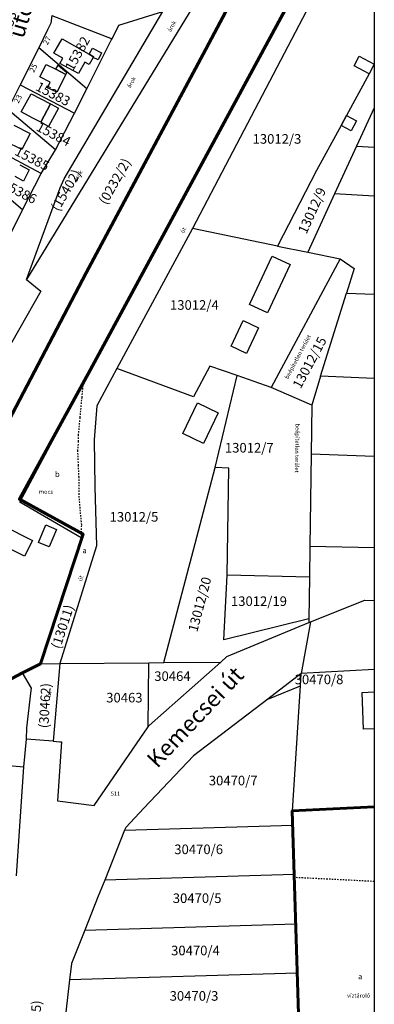
# Model space of a CAD drawing. Units: inches. Extents: x 1117 to 2320, y 277 to 1857.
# Drawn here: x 2190 to 2319, y 1181 to 1541 of the extents above; entities that cross this region are included whole.
import ezdxf

# ---------------------------------------------------------------- set-up
doc = ezdxf.new("R2010")
doc.units = ezdxf.units.IN
doc.header["$MEASUREMENT"] = 0
for name, pattern in [('-', [0]), ('0.18 - folyamatos', [0]), ('0.18 - pontsor (0.5-0.5)', [1, 0.5, -0.5])]:
    doc.linetypes.add(name, pattern=pattern)
for name, color, linetype in [('Alrészlet betűjel', 104, '-'), ('Alrészlet határ', 104, '0.18 - pontsor (0.5-0.5)'), ('Alrészlet művelési ág', 112, '-'), ('Egyéb', 1, '-'), ('Földrészlet határ', 7, '0.18 - folyamatos'), ('Gazdasági és melléképület', 110, '0.18 - folyamatos'), ('Helyrajziszám', 5, '-'), ('Házszám', 51, '-'), ('Lakóépület', 140, '0.18 - folyamatos'), ('Rendezetlen funkciójú épület', 139, '0.18 - folyamatos'), ('Utcanév', 12, '-'), ('Üdülőépület', 101, '0.18 - folyamatos'), ('Üzemi épület_ építmény', 30, '0.18 - folyamatos')]:
    doc.layers.add(name, color=color, linetype=linetype)
doc.layers.add('Belterületi határ', color=7, linetype='Continuous', lineweight=60)
doc.styles.add('-', font='Arial CE', dxfattribs={"height": 2})
doc.styles.add('Alrészlet betűjele', font='Arial CE', dxfattribs={"oblique": 15, "height": 2})
doc.styles.add('Alrészlet művelési ága', font='Arial CE', dxfattribs={"oblique": 15, "height": 1.5})
doc.styles.add('Helyrajzi szám (jogerős)', font='Arial CE', dxfattribs={"oblique": 15, "height": 2})
doc.styles.add('Házszám', font='Arial CE', dxfattribs={"height": 2})
doc.styles.add('Út_ utca_ tér_ közterület neve', font='Arial CE', dxfattribs={"oblique": 15, "height": 3})

msp = doc.modelspace()

# ---------------------------------------------------------------- linework, layer by layer
at = {"linetype": 'Continuous'}
msp.add_lwpolyline([(1116.98, 1855.75), (2319.28, 1855.75), (2319.28, 278.21), (1116.98, 278.21)], close=True, dxfattribs=at)
at = {"layer": 'Alrészlet határ', "color": 104, "linetype": '0.18 - pontsor (0.5-0.5)'}
for p, q in [((2212.71, 1402.73), (2213.2, 1407.93)), ((2212.04, 1395.4), (2212.71, 1402.73)), ((2211.44, 1388.93), (2212.04, 1395.4)), ((2211.46, 1386.69), (2211.44, 1388.93)), ((2211.21, 1383.27), (2211.46, 1386.69)), ((2211.43, 1377.94), (2211.21, 1383.27)), ((2211.62, 1373.6), (2211.43, 1377.94)), ((2211.62, 1367.33), (2211.62, 1373.6)), ((2212.03, 1362.29), (2211.62, 1367.33)), ((2212.6, 1356.3), (2212.03, 1362.29)), ((2212.42, 1351.49), (2212.6, 1356.3)), ((2319.28, 1226.1), (2290.16, 1227.55))]:
    msp.add_line(p, q, dxfattribs=at)
at = {"layer": 'Belterületi határ', "ltscale": 0.4, "flags": 128}
for points in [[(2319.28, 1645.74), (2257.91, 1529.83), (2214.22, 1448.26), (2145.53, 1317.17), (2135.6, 1322.29), (2114.1, 1289.33), (2091.03, 1254.11), (2074.35, 1222.54), (2059.6, 1194.51), (2023.41, 1146.79), (2014.91, 1150.58), (2010.28, 1141.14), (2015.28, 1137.23), (1912.78, 1027.86), (1902.16, 1016.51), (1893.35, 1025.01), (1892.41, 1024.33), (1883.66, 1017.73), (1894.91, 1006.26), (1747.72, 843.54)], [(1977.22, 987.36), (1980.28, 997.48), (1997.28, 1021.98), (2012.28, 1043.54), (2018.91, 1054.08), (2053.41, 1108.92), (2066.1, 1129.11), (2073.1, 1141.45), (2088.91, 1169.39), (2106.53, 1201.79), (2115.66, 1218.64), (2123.47, 1233.08), (2126.97, 1239.54), (2143.03, 1272.01), (2150.03, 1285.54), (2163.16, 1312.76), (2176.1, 1294.33), (2191.03, 1302.29), (2197.6, 1305.58), (2213.1, 1352.89), (2189.91, 1365.58), (2215.72, 1412.76), (2279.03, 1529.83), (2319.28, 1604.18)], [(2319.28, 1253.36), (2289.41, 1251.86), (2292.85, 1138.73), (2250.03, 1137.45), (2246.78, 1092.98), (2243.28, 1050.86), (2242.16, 1030.86), (2241.1, 1012.79), (2240.1, 994.73), (2239.03, 976.67)]]:
    msp.add_lwpolyline(points, dxfattribs=at)
at = {"layer": 'Földrészlet határ', "linetype": '0.18 - folyamatos'}
for p, q in [((2282.52, 1577.53), (2261.04, 1535.79)), ((2309.11, 1571.73), (2253, 1464.39)), ((2278.27, 1528.48), (2299.75, 1567.84)), ((2254.83, 1548.19), (2192.52, 1445.84)), ((2201.75, 1542.18), (2201.37, 1539.31)), ((2201.75, 1542.18), (2223.66, 1533.7)), ((2206.22, 1482.57), (2242.14, 1543.57)), ((2226.12, 1538.59), (2242.14, 1543.57)), ((2201.37, 1539.31), (2200.17, 1536.88)), ((2223.66, 1533.7), (2226.12, 1538.59)), ((2200.17, 1536.88), (2196.94, 1530.35)), ((2261.04, 1535.79), (2214.03, 1447.7)), ((2221.21, 1528.81), (2223.37, 1533.12)), ((2223.37, 1533.12), (2223.66, 1533.7)), ((2196.94, 1530.35), (2190.22, 1516.82)), ((2214.47, 1515.41), (2196.94, 1530.35)), ((2214.47, 1515.41), (2221.21, 1528.81)), ((2229.79, 1438.96), (2278.27, 1528.48)), ((2319.3, 1524.36), (2317.46, 1520.91)), ((2317.46, 1520.91), (2309.2, 1505.64)), ((2190.22, 1516.82), (2185.71, 1507.84)), ((2190.22, 1516.82), (2210.02, 1506.51)), ((2210.02, 1506.51), (2214.47, 1515.41)), ((2202.99, 1493.17), (2185.71, 1507.84)), ((2202.99, 1493.17), (2210.02, 1506.51)), ((2319.28, 1508.5), (2312.85, 1494.48)), ((2309.2, 1505.64), (2307.24, 1502.01)), ((2307.24, 1502.01), (2298.18, 1485.62)), ((2197.81, 1484.49), (2178.71, 1494.66)), ((2197.81, 1484.49), (2202.99, 1493.17)), ((2312.85, 1494.48), (2304.84, 1477.04)), ((2312.85, 1494.48), (2319.28, 1494.15)), ((2190.96, 1471.22), (2174.14, 1485.7)), ((2190.96, 1471.22), (2197.81, 1484.49)), ((2298.18, 1485.62), (2284.01, 1458)), ((2204.72, 1479.31), (2206.22, 1482.57)), ((2192.52, 1445.84), (2204.72, 1479.31)), ((2304.84, 1477.04), (2295.06, 1455.73)), ((2319.28, 1476.27), (2304.84, 1477.04)), ((2186.58, 1462.36), (2190.96, 1471.22)), ((2253, 1464.39), (2225.43, 1413.28)), ((2284.01, 1458), (2253, 1464.39)), ((2284.01, 1458), (2295.06, 1455.73)), ((2295.06, 1455.73), (2306.85, 1453.3)), ((2306.85, 1453.3), (2281.68, 1406.45)), ((2306.85, 1453.3), (2312.01, 1449.84)), ((2312.01, 1449.84), (2309.2, 1440.84)), ((2214.03, 1447.7), (2145.26, 1317.09)), ((2192.52, 1445.84), (2197.65, 1441.53)), ((2197.65, 1441.53), (2152.44, 1361.81)), ((2213.2, 1407.93), (2229.79, 1438.96)), ((2299.72, 1410.5), (2309.2, 1440.84)), ((2309.2, 1440.84), (2319.28, 1440.4)), ((2225.43, 1413.28), (2218.1, 1399.69)), ((2253.31, 1403.03), (2225.43, 1413.28)), ((2259.29, 1414.18), (2253.31, 1403.03)), ((2269.31, 1410.79), (2259.29, 1414.18)), ((2261.27, 1377.14), (2269.31, 1410.79)), ((2281.68, 1406.45), (2269.31, 1410.79)), ((2299.72, 1410.5), (2296.57, 1399.99)), ((2319.28, 1409.63), (2299.72, 1410.5)), ((2190, 1364.53), (2213.2, 1407.93)), ((2296.57, 1399.99), (2281.68, 1406.45)), ((2218.1, 1399.69), (2217.18, 1387.33)), ((2296.57, 1399.99), (2296.31, 1382.06)), ((2217.18, 1387.33), (2217.44, 1370.1)), ((2296.31, 1382.06), (2295.83, 1348.42)), ((2319.28, 1381.26), (2296.31, 1382.06)), ((2242.51, 1305.98), (2261.27, 1377.14)), ((2266.29, 1376.96), (2261.27, 1377.14)), ((2265.66, 1337.86), (2266.29, 1376.96)), ((2217.44, 1370.1), (2218.04, 1348.58)), ((2212.42, 1351.49), (2190, 1364.53)), ((2197.6, 1305.58), (2212.42, 1351.49)), ((2218.04, 1348.58), (2204.6, 1305.64)), ((2295.83, 1348.42), (2295.67, 1337.23)), ((2319.28, 1347.82), (2295.83, 1348.42)), ((2264.46, 1314.34), (2265.66, 1337.86)), ((2295.67, 1337.23), (2265.66, 1337.86)), ((2295.67, 1337.23), (2295.45, 1321.99)), ((2295.99, 1320.87), (2315.84, 1328.72)), ((2315.84, 1328.72), (2319.28, 1328.61)), ((2295.45, 1321.99), (2264.46, 1314.34)), ((2265.57, 1308.18), (2295.43, 1320.64)), ((2295.99, 1320.87), (2292.65, 1301.95)), ((2295.45, 1321.99), (2295.43, 1320.64)), ((2295.43, 1320.64), (2295.99, 1320.87)), ((2263.3, 1306.16), (2265.57, 1308.18)), ((2191.03, 1302.3), (2197.6, 1305.58)), ((2197.6, 1305.58), (2204.6, 1305.64)), ((2204.6, 1305.64), (2202.25, 1277.27)), ((2204.6, 1305.64), (2237.12, 1305.93)), ((2236.89, 1282.58), (2237.12, 1305.93)), ((2237.12, 1305.93), (2242.51, 1305.98)), ((2237.22, 1283.06), (2263.3, 1306.16)), ((2242.51, 1305.98), (2263.3, 1306.16)), ((2176.11, 1294.33), (2191.03, 1302.3)), ((2194.29, 1296.69), (2191.03, 1302.3)), ((2292.65, 1301.95), (2280.5, 1292.68)), ((2292.36, 1297.53), (2292.65, 1301.95)), ((2319.28, 1303.41), (2292.65, 1301.95)), ((2280.5, 1292.68), (2292.36, 1297.53)), ((2289.42, 1251.86), (2292.36, 1297.53)), ((2192.54, 1282.18), (2194.19, 1295.82)), ((2194.19, 1295.82), (2194.29, 1296.69)), ((2280.5, 1292.68), (2253.39, 1272)), ((2236.89, 1282.58), (2237.22, 1283.06)), ((2192.48, 1277.99), (2192.54, 1282.18)), ((2217.14, 1253.85), (2236.89, 1282.58)), ((2191.51, 1267.93), (2192.48, 1277.99)), ((2202.25, 1277.27), (2192.48, 1277.99)), ((2202.25, 1277.27), (2204.66, 1277.09)), ((2205.23, 1277.05), (2203.75, 1255.57)), ((2204.66, 1277.09), (2205.23, 1277.05)), ((2143.04, 1272.01), (2191.51, 1267.93)), ((2253.39, 1272), (2235.26, 1252.83)), ((2188.8, 1228.21), (2191.51, 1267.93)), ((2203.75, 1255.57), (2217.14, 1253.85)), ((2235.26, 1252.83), (2228.64, 1245.84)), ((2319.28, 1253.37), (2289.42, 1251.86)), ((2289.42, 1251.86), (2289.58, 1246.67)), ((2228.24, 1244.83), (2220.99, 1226.61)), ((2228.24, 1244.83), (2289.58, 1246.67)), ((2228.64, 1245.84), (2228.24, 1244.83)), ((2289.58, 1246.67), (2290.13, 1228.68)), ((2220.99, 1226.61), (2218.64, 1220.69)), ((2290.13, 1228.68), (2220.99, 1226.61)), ((2290.13, 1228.68), (2290.16, 1227.55)), ((2290.16, 1227.55), (2290.68, 1210.69)), ((2218.64, 1220.69), (2213.75, 1208.38)), ((2213.75, 1208.38), (2208.92, 1196.23)), ((2213.75, 1208.38), (2290.68, 1210.69)), ((2290.68, 1210.69), (2291.22, 1192.7)), ((2208.92, 1196.23), (2208.21, 1190.21)), ((2208.21, 1190.21), (2206.07, 1172.14)), ((2291.22, 1192.7), (2208.21, 1190.21)), ((2291.22, 1192.7), (2291.67, 1177.78))]:
    msp.add_line(p, q, dxfattribs=at)
at = {"layer": 'Gazdasági és melléképület', "color": 110, "linetype": '0.18 - folyamatos'}
for p, q in [((2312, 1523.83), (2313.84, 1527.28)), ((2313.84, 1527.28), (2319.3, 1524.36)), ((2317.46, 1520.91), (2312, 1523.83)), ((2319.3, 1524.36), (2317.46, 1520.91)), ((2307.24, 1502.01), (2309.2, 1505.64)), ((2309.2, 1505.64), (2312.77, 1503.71)), ((2312.77, 1503.71), (2310.81, 1500.08)), ((2310.81, 1500.08), (2307.24, 1502.01))]:
    msp.add_line(p, q, dxfattribs=at)
at = {"layer": 'Lakóépület', "color": 140, "linetype": '0.18 - folyamatos'}
for p, q in [((2197.31, 1519.76), (2199.62, 1524.32)), ((2199.62, 1524.32), (2203.15, 1522.53)), ((2203.15, 1522.53), (2206.84, 1520.65)), ((2206.84, 1520.65), (2203.55, 1514.2)), ((2201.16, 1517.81), (2197.31, 1519.76)), ((2200.14, 1515.78), (2201.16, 1517.81)), ((2190.58, 1506.98), (2194.15, 1513.63)), ((2194.15, 1513.63), (2201.23, 1509.87)), ((2203.55, 1514.2), (2200.14, 1515.78)), ((2201.23, 1509.87), (2197.67, 1503.17)), ((2194.73, 1504.75), (2190.58, 1506.98)), ((2187.82, 1502.11), (2193.75, 1499.12)), ((2197.67, 1503.17), (2194.73, 1504.75)), ((2193.75, 1499.12), (2190.78, 1493.24)), ((2190.78, 1493.24), (2184.85, 1496.23)), ((2273.78, 1436.72), (2282.05, 1454.35)), ((2282.05, 1454.35), (2288.59, 1451.28)), ((2288.59, 1451.28), (2280.32, 1433.65)), ((2280.32, 1433.65), (2273.78, 1436.72)), ((2267.14, 1421.49), (2271.52, 1430.84)), ((2271.52, 1430.84), (2277.13, 1428.21)), ((2277.13, 1428.21), (2272.75, 1418.86)), ((2272.75, 1418.86), (2267.14, 1421.49)), ((2249.47, 1389.55), (2254.79, 1400.79)), ((2254.79, 1400.79), (2262.37, 1397.2)), ((2262.37, 1397.2), (2257.05, 1385.96)), ((2257.05, 1385.96), (2249.47, 1389.55))]:
    msp.add_line(p, q, dxfattribs=at)
at = {"layer": 'Rendezetlen funkciójú épület', "color": 139, "linetype": '0.18 - folyamatos'}
for p, q in [((2215.3, 1528), (2216.53, 1530.19)), ((2216.87, 1527.1), (2215.3, 1528)), ((2216.53, 1530.19), (2219.87, 1528.51)), ((2219.87, 1528.51), (2218.57, 1525.92)), ((2203.15, 1522.53), (2204.05, 1524.01)), ((2204.05, 1524.01), (2207.18, 1521.36)), ((2216.74, 1526.84), (2216.87, 1527.1)), ((2218.57, 1525.92), (2216.74, 1526.84)), ((2206.84, 1520.65), (2203.15, 1522.53)), ((2207.18, 1521.36), (2206.84, 1520.65)), ((2197.67, 1503.17), (2201.23, 1509.87)), ((2201.23, 1509.87), (2204.08, 1508.35)), ((2204.08, 1508.35), (2200.48, 1501.66)), ((2200.48, 1501.66), (2197.67, 1503.17)), ((2189.99, 1487.69), (2193.44, 1485.85)), ((2193.44, 1485.85), (2191.39, 1481.68)), ((2191.39, 1481.68), (2188.29, 1483.46)), ((2314.86, 1295.11), (2319.28, 1295.28)), ((2315.36, 1281.67), (2314.86, 1295.11)), ((2319.28, 1281.81), (2315.36, 1281.67))]:
    msp.add_line(p, q, dxfattribs=at)
at = {"layer": 'Üdülőépület', "color": 101, "linetype": '0.18 - folyamatos'}
for p, q in [((2202.47, 1528.41), (2205.42, 1533.68)), ((2205.42, 1533.68), (2215.3, 1528)), ((2205.76, 1526.64), (2202.47, 1528.41)), ((2215.3, 1528), (2216.87, 1527.1)), ((2204.57, 1524.64), (2205.76, 1526.64)), ((2211.46, 1520.98), (2204.57, 1524.64)), ((2213.74, 1525.13), (2211.46, 1520.98)), ((2215.38, 1524.25), (2213.74, 1525.13)), ((2216.74, 1526.84), (2215.38, 1524.25)), ((2216.87, 1527.1), (2216.74, 1526.84))]:
    msp.add_line(p, q, dxfattribs=at)
at = {"layer": 'Üzemi épület_ építmény', "color": 30, "linetype": '0.18 - folyamatos'}
for p, q in [((2183.8, 1356.03), (2194.65, 1350.57)), ((2196.8, 1349.84), (2199.53, 1356.25)), ((2199.53, 1356.25), (2203.41, 1354.51)), ((2203.41, 1354.51), (2200.71, 1348.18)), ((2191.77, 1344.85), (2180.92, 1350.31)), ((2194.65, 1350.57), (2191.77, 1344.85)), ((2200.71, 1348.18), (2196.8, 1349.84))]:
    msp.add_line(p, q, dxfattribs=at)

# ---------------------------------------------------------------- texts
at = {"layer": 'Alrészlet betűjel', "color": 104, "linetype": 'Continuous', "style": 'Alrészlet betűjele', "oblique": 15}
for s, p in [('b', (2202.9, 1373.76)), ('a', (2212.87, 1345.92)), ('a', (2313.39, 1190.43))]:
    msp.add_text(s, height=2, dxfattribs=at).set_placement(p)
at = {"layer": 'Alrészlet művelési ág', "color": 112, "linetype": 'Continuous', "style": 'Alrészlet művelési ága', "oblique": 15}
for s, rotation, p in [('árok', 59.5, (2245.03, 1535.99)), ('árok', 59.5, (2230.29, 1515.53)), ('árok', 59.5, (2210.83, 1481.41)), ('út', 63.2, (2249.84, 1462.57)), ('beépítetlen terület', 61.8, (2287.82, 1409.34)), ('beépítetlen terület', 269.2, (2290.58, 1393.23)), ('út', 72.1, (2212.65, 1335.57)), ('út', 83.1, (2201.33, 1293.31))]:
    msp.add_text(s, height=1.5, rotation=rotation, dxfattribs=at).set_placement(p)
for s, p in [('mocs', (2196.99, 1367.59)), ('víztároló', (2309.41, 1183.71))]:
    msp.add_text(s, height=1.5, dxfattribs=at).set_placement(p)
at = {"layer": 'Egyéb', "color": 1, "linetype": 'Continuous', "style": '-'}
msp.add_text('511', height=1.5, dxfattribs=at).set_placement((2223.23, 1257.42))
at = {"layer": 'Helyrajziszám', "style": 'Helyrajzi szám (jogerős)', "oblique": 15}
for s, rotation, p in [('(15355)', 73.5, (2186.24, 1533.84)), ('15382', 61.2, (2209.38, 1521.63)), ('15383', 332.5, (2195.48, 1515.07)), ('15384', 332.5, (2195.68, 1500.36)), ('15385', 332.5, (2187.86, 1491.46)), ('(0232/2)', 60.4, (2221.64, 1472.8)), ('(15402)', 59.5, (2204.17, 1470.43)), ('15386', 332.5, (2183.26, 1479.37)), ('13012/9', 65.7, (2294.53, 1462.16)), ('13012/15', 61.8, (2292.42, 1405.66)), ('13012/20', 75.2, (2254.72, 1316.94)), ('(13011)', 72.1, (2204.75, 1310.73)), ('(30462)', 86.8, (2200.43, 1281.97)), ('(30465)', 87.2, (2197.09, 1166.18))]:
    msp.add_text(s, height=3.5, rotation=rotation, dxfattribs=at).set_placement(p)
for s, p in [('13012/3', (2274.92, 1495.37)), ('13012/4', (2244.8, 1434.76)), ('13012/7', (2264.82, 1382.65)), ('13012/5', (2222.78, 1357.43)), ('13012/19', (2267.03, 1326.65)), ('30464', (2239.06, 1299.3)), ('30470/8', (2290.27, 1298.1)), ('30463', (2221.54, 1291.45)), ('30470/7', (2258.95, 1261.19)), ('30470/6', (2246.37, 1236.09)), ('30470/5', (2245.81, 1218.25)), ('30470/4', (2245.2, 1199.16)), ('30470/3', (2244.67, 1182.59))]:
    msp.add_text(s, height=3.5, dxfattribs=at).set_placement(p)
at = {"layer": 'Házszám', "color": 51, "linetype": 'Continuous', "style": 'Házszám'}
for s, rotation, p in [('27', 63.7, (2200.16, 1531.23)), ('25', 63.6, (2195.19, 1521.2)), ('23', 63.3, (2189.56, 1509.93))]:
    msp.add_text(s, height=2, rotation=rotation, dxfattribs=at).set_placement(p)
at = {"layer": 'Utcanév', "linetype": 'Continuous', "style": 'Út_ utca_ tér_ közterület neve', "oblique": 15}
for s, rotation, p in [('utca', 73.5, (2191.38, 1533.55)), ('Kemecsei út', 46.6, (2240.15, 1267.16))]:
    msp.add_text(s, height=6, rotation=rotation, dxfattribs=at).set_placement(p)

doc.saveas('drawing.dxf')
